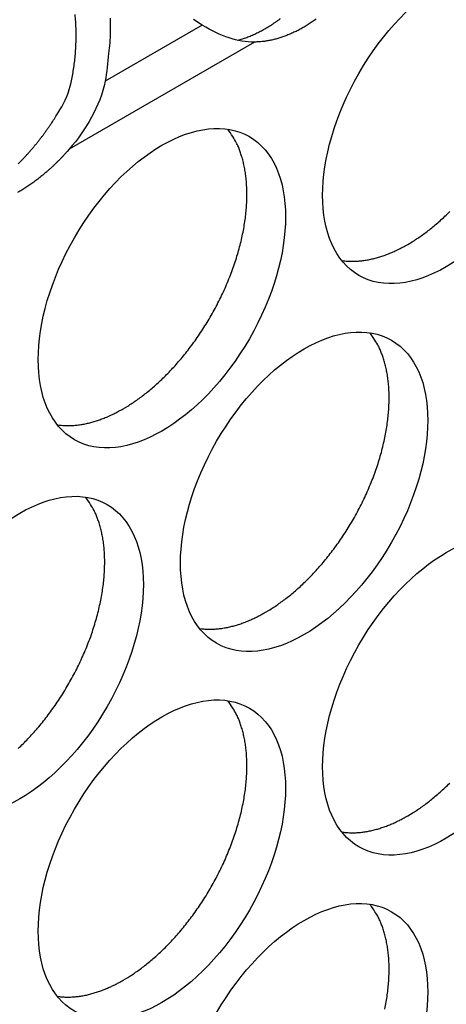
# Model space of a CAD drawing. Extents: x 6 to 291, y 7 to 204.
# Drawn here: x 280 to 281, y 82 to 83 of the extents above; entities that cross this region are included whole.
import ezdxf

# ---------------------------------------------------------------- set-up
doc = ezdxf.new("R2010")
doc.units = 0
doc.linetypes.add('HIDDENNEW0', pattern=[4.5, 1.5, -1.5, 1.5])
doc.layers.add('MUOTOVIIVAT', color=40, linetype='HIDDENNEW0')
doc.layers.add('TANGVIIVATNONDEF', color=40, linetype='HIDDENNEW0')

msp = doc.modelspace()

# ---------------------------------------------------------------- linework, layer by layer
at = {"layer": 'MUOTOVIIVAT', "color": 4, "linetype": 'CONTINUOUS'}
for points in [[(280.2626, 82.897218), (280.26413, 82.904756, 0.0079125), (280.26542, 82.912375, 0.00782834), (280.26648, 82.920083, 0.00774108), (280.26731, 82.927857, 0.00773347), (280.2679, 82.935676, 0.00771309), (280.26824, 82.943521, 0.00767345), (280.26834, 82.951376, 0.0076431), (280.26821, 82.959223, 0.00762014), (280.26783, 82.967042, 0.00760604), (280.26722, 82.974818, 0.00758238)], [(280.30709, 82.970682, -0.01786372), (280.30736, 82.954777, -0.03101202), (280.30548, 82.930442, -0.01533624), (280.30163, 82.898647, -0.00800935)], [(280.41256, 82.962699), (280.40259, 82.969211, -0.01962382)], [(280.4533, 82.945478), (280.45585, 82.946221, 0.00576051), (280.45841, 82.947028, 0.00567258), (280.46097, 82.947902, 0.00555065), (280.46354, 82.948841, 0.00541419), (280.46611, 82.949844, 0.00528556), (280.46868, 82.95091, 0.00516242), (280.47125, 82.952039, 0.00504185), (280.47382, 82.953228, 0.00492331), (280.47639, 82.954479, 0.0048058), (280.47895, 82.955788, 0.00469045), (280.48151, 82.957155, 0.00458464), (280.48406, 82.95858, 0.00447172), (280.48661, 82.960064, 0.0043844), (280.48916, 82.961608, 0.00430872), (280.49172, 82.963219, 0.00421675), (280.49429, 82.964893, 0.00415674), (280.49686, 82.966632, 0.00408765), (280.49943, 82.968433, 0.00401951), (280.502, 82.970298, 0.00394727)], [(280.54294, 82.96957, -0.00357835), (280.54062, 82.967957, -0.00363492), (280.5383, 82.966395, -0.00369803), (280.53599, 82.964882, -0.0037589), (280.53367, 82.963421, -0.00382241), (280.53135, 82.96201, -0.00387964), (280.52904, 82.96065, -0.00395769), (280.52673, 82.95934, -0.0040301), (280.52442, 82.958078, -0.00410251), (280.5221, 82.956864, -0.00419114), (280.51978, 82.9557, -0.00428048), (280.51746, 82.954585, -0.00436709), (280.51514, 82.953521, -0.00445621), (280.51283, 82.952508, -0.0045452), (280.51051, 82.951548, -0.00464296), (280.50821, 82.950638, -0.0047448), (280.5059, 82.949782, -0.00483088), (280.5036, 82.948979, -0.00489694), (280.50131, 82.948229, -0.00503857), (280.49902, 82.947533, -0.0052396), (280.49674, 82.946891, -0.00519648), (280.49448, 82.946303, -0.00494525), (280.49224, 82.945771, -0.00554895), (280.48997, 82.945291, -0.00673472), (280.48767, 82.944865, -0.00523969), (280.48552, 82.944498, -0.00186276), (280.48357, 82.944192, -0.00750279), (280.48111, 82.943924, -0.01333034), (280.47737, 82.943669, -0.00673191), (280.4725, 82.943431, -0.00362193)], [(280.2022, 82.80444, 0.00337152), (280.20469, 82.806942, 0.00332447), (280.20717, 82.809498, 0.00327547), (280.20963, 82.812103, 0.00322918), (280.21207, 82.814758, 0.00318639), (280.2145, 82.81746, 0.00314962), (280.2169, 82.82021, 0.00310043), (280.21929, 82.823003, 0.00304325), (280.22165, 82.825839, 0.0030299), (280.22399, 82.828719, 0.00305062), (280.2263, 82.831644, 0.00293163), (280.22859, 82.834595, 0.00271307), (280.23083, 82.837563, 0.00295133), (280.23308, 82.840618, 0.00345906), (280.23535, 82.843783, 0.00261483), (280.23746, 82.846774, 0.00093546), (280.23936, 82.849496, 0.00360491), (280.24172, 82.85305, 0.0060853), (280.24525, 82.858596, 0.00296345), (280.24983, 82.865902, 0.00157239)], [(280.32222, 82.524351), (280.32728, 82.527375, 0.00828622), (280.33243, 82.530673, 0.00751463), (280.33767, 82.534254, 0.00715771), (280.34299, 82.538115, 0.007259), (280.34838, 82.542276, 0.00717678), (280.35382, 82.54673, 0.00707967), (280.35931, 82.551491, 0.00695075), (280.36483, 82.556548, 0.00691369), (280.37037, 82.561916, 0.00681774), (280.37591, 82.567579, 0.00678153), (280.38143, 82.573548, 0.00670203), (280.38692, 82.579803, 0.00668291), (280.39236, 82.586349, 0.00662606), (280.39772, 82.593165, 0.00662199), (280.40299, 82.60025, 0.00658841), (280.40815, 82.607578, 0.00660163), (280.41318, 82.615144, 0.00659326), (280.41807, 82.622919, 0.00662496), (280.42277, 82.630891, 0.00664349), (280.4273, 82.63903, 0.00669518), (280.43161, 82.647319, 0.00674255), (280.4357, 82.655726, 0.00681578), (280.43954, 82.664228, 0.00689408), (280.44314, 82.672795, 0.00699052), (280.44646, 82.681399, 0.00710202), (280.44951, 82.690013, 0.00722349), (280.45227, 82.698606, 0.00737046), (280.45474, 82.707152, 0.00751838), (280.4569, 82.715619, 0.00770352), (280.45876, 82.723986, 0.00788051), (280.46032, 82.732222, 0.00810428), (280.46157, 82.740308, 0.00830682), (280.46252, 82.748215, 0.00857626), (280.46318, 82.75593, 0.00882129), (280.46354, 82.763427, 0.0091135), (280.46363, 82.770696, 0.00933344), (280.46344, 82.777712, 0.00973307), (280.46299, 82.78448, 0.0101702), (280.46228, 82.790979, 0.01033869), (280.46135, 82.797193, 0.01007574), (280.46021, 82.803097, 0.01124529), (280.45882, 82.808778, 0.01343475), (280.45716, 82.814249, 0.01115083), (280.45549, 82.819212, 0.00503768), (280.45388, 82.823547, 0.01524515), (280.45149, 82.828495, 0.02741548), (280.44741, 82.835333, 0.01498866), (280.44184, 82.843817, 0.00856327)], [(280.26032, 82.820924), (280.25819, 82.81851, -0.00276287), (280.25605, 82.816129, -0.00278288), (280.25388, 82.813784, -0.00281221), (280.25171, 82.811473, -0.00285511), (280.24951, 82.8092, -0.00289624), (280.2473, 82.806964, -0.00293484), (280.24508, 82.804768, -0.00297585), (280.24285, 82.802611, -0.00301866), (280.2406, 82.800496, -0.00306324), (280.23834, 82.798422, -0.00310779), (280.23607, 82.796391, -0.00315499), (280.2338, 82.794403, -0.00320211), (280.23151, 82.792461, -0.00325233), (280.22922, 82.790562, -0.00330186), (280.22692, 82.788711, -0.00335507), (280.22461, 82.786905, -0.00340706), (280.2223, 82.785147, -0.00346341), (280.21999, 82.783437, -0.00351807), (280.21767, 82.781776, -0.00357731), (280.21535, 82.780163, -0.0036339), (280.21304, 82.778601, -0.00369704), (280.21072, 82.777088, -0.00375796), (280.2084, 82.775627, -0.00382149), (280.20609, 82.774215, -0.00387869), (280.20377, 82.772856, -0.00395713), (280.20146, 82.771546, -0.0040304)], [(280.64748, 82.712144), (280.65254, 82.715169, 0.00828603), (280.65769, 82.718466, 0.00751446), (280.66293, 82.722048, 0.00715755), (280.66825, 82.725909, 0.00725885), (280.67364, 82.73007, 0.00717664), (280.67909, 82.734523, 0.00707953), (280.68458, 82.739284, 0.00695062), (280.6901, 82.744342, 0.00691357), (280.69564, 82.74971, 0.00681762)], [(280.57205, 82.693764), (280.57454, 82.693431, 0.00783858), (280.57705, 82.693174, 0.00785998), (280.57958, 82.692998, 0.00774168), (280.58212, 82.692897, 0.00749924), (280.58467, 82.692873, 0.00730308), (280.58723, 82.692921, 0.007117), (280.58979, 82.693044, 0.00693688), (280.59237, 82.693237, 0.00673844), (280.59495, 82.693501, 0.0065581), (280.59753, 82.693832, 0.00636809), (280.60011, 82.69423, 0.0061931), (280.6027, 82.694693, 0.00600608), (280.60528, 82.69522, 0.00584297), (280.60785, 82.695808, 0.00567494), (280.61042, 82.696456, 0.00550583), (280.61299, 82.697162, 0.00531219), (280.61554, 82.697924, 0.00520254), (280.61809, 82.698741, 0.00513164), (280.62063, 82.699614, 0.004868), (280.62315, 82.700531, 0.00445028), (280.62564, 82.701491, 0.00472324), (280.62815, 82.702518, 0.00536824), (280.63071, 82.703623, 0.00406035), (280.6331, 82.704687, 0.00158403), (280.63525, 82.705672, 0.00534283), (280.63797, 82.707024, 0.00871913), (280.6421, 82.709213, 0.00423977), (280.64748, 82.712144, 0.00227112)], [(280.48485, 82.291653), (280.48991, 82.294677, 0.00828619), (280.49506, 82.297975, 0.00751461), (280.5003, 82.301556, 0.00715769), (280.50562, 82.305417, 0.00725899), (280.51101, 82.309578, 0.00717678), (280.51646, 82.314032, 0.00707967), (280.52195, 82.318792, 0.00695077), (280.52747, 82.32385, 0.00691371), (280.533, 82.329218, 0.00681776), (280.53854, 82.334881, 0.00678157), (280.54406, 82.340849, 0.00670207), (280.54955, 82.347104, 0.00668295), (280.55499, 82.35365, 0.00662611), (280.56035, 82.360466, 0.00662205), (280.56562, 82.36755, 0.00658848), (280.57079, 82.374879, 0.0066017), (280.57582, 82.382445, 0.00659333), (280.5807, 82.39022, 0.00662504), (280.58541, 82.398192, 0.00664358), (280.58993, 82.406331, 0.00669527), (280.59424, 82.414619, 0.00674265), (280.59833, 82.423026, 0.00681589), (280.60218, 82.431528, 0.00689419), (280.60577, 82.440094, 0.00699063), (280.6091, 82.448699, 0.00710214), (280.61215, 82.457313, 0.00722362), (280.6149, 82.465906, 0.00737059), (280.61737, 82.474451, 0.00751852), (280.61953, 82.482919, 0.00770366), (280.6214, 82.491286, 0.00788065), (280.62295, 82.499521, 0.00810443), (280.62421, 82.507607, 0.00830697), (280.62515, 82.515514, 0.00857642), (280.62581, 82.523229, 0.00882146), (280.62618, 82.530726, 0.00911367), (280.62626, 82.537994, 0.00933361), (280.62608, 82.545011, 0.00973325), (280.62563, 82.551778, 0.01017038), (280.62492, 82.558277, 0.01033887), (280.62399, 82.564491, 0.0100759), (280.62284, 82.570396, 0.01124546), (280.62145, 82.576077, 0.01343494), (280.6198, 82.581548, 0.01115097), (280.61813, 82.58651, 0.00503774), (280.61652, 82.590845, 0.01524531), (280.61413, 82.595794, 0.02741568), (280.61005, 82.602632, 0.01498873), (280.60447, 82.611115, 0.0085633)], [(280.24678, 82.50597), (280.24927, 82.505637, 0.007839), (280.25178, 82.50538, 0.00786029), (280.25431, 82.505204, 0.00774187), (280.25685, 82.505103, 0.00749933), (280.2594, 82.505078, 0.00730305), (280.26196, 82.505127, 0.00711688), (280.26453, 82.50525, 0.00693667), (280.2671, 82.505443, 0.00673815), (280.26968, 82.505707, 0.00655774), (280.27226, 82.506037, 0.00636767), (280.27485, 82.506436, 0.00619262), (280.27743, 82.506899, 0.00600555), (280.28001, 82.507426, 0.0058424), (280.28258, 82.508014, 0.00567433), (280.28516, 82.508662, 0.00550518), (280.28772, 82.509368, 0.00531152), (280.29027, 82.51013, 0.00520184), (280.29282, 82.510947, 0.00513091), (280.29536, 82.51182, 0.00486728), (280.29788, 82.512738, 0.00444959), (280.30037, 82.513697, 0.00472248), (280.30289, 82.514724, 0.00536733), (280.30544, 82.515829, 0.00405964), (280.30783, 82.516893, 0.00158375), (280.30999, 82.517878, 0.00534186), (280.31271, 82.51923, 0.00871747), (280.31684, 82.521419, 0.00423893), (280.32222, 82.524351, 0.00227066)], [(280.2022, 82.136056, 0.00691369), (280.20773, 82.141424, 0.00681774), (280.21327, 82.147087, 0.00678155), (280.21879, 82.153055, 0.00670206), (280.22428, 82.15931, 0.00668294), (280.22972, 82.165856, 0.00662611), (280.23508, 82.172672, 0.00662205), (280.24035, 82.179757, 0.00658848), (280.24552, 82.187085, 0.00660171), (280.25055, 82.194651, 0.00659334), (280.25543, 82.202426, 0.00662505), (280.26014, 82.210398, 0.00664359), (280.26466, 82.218537, 0.00669528), (280.26897, 82.226825, 0.00674267), (280.27306, 82.235232, 0.00681591), (280.27691, 82.243734, 0.00689421), (280.2805, 82.2523, 0.00699066), (280.28383, 82.260905, 0.00710217), (280.28688, 82.269519, 0.00722365), (280.28963, 82.278112, 0.00737063), (280.2921, 82.286657, 0.00751856), (280.29426, 82.295125, 0.00770371), (280.29613, 82.303492, 0.0078807), (280.29768, 82.311727, 0.00810448), (280.29894, 82.319813, 0.00830703), (280.29988, 82.32772, 0.00857649), (280.30054, 82.335435, 0.00882153), (280.30091, 82.342931, 0.00911375), (280.301, 82.3502, 0.00933369), (280.30081, 82.357217, 0.00973333), (280.30036, 82.363984, 0.01017047), (280.29965, 82.370483, 0.01033896), (280.29872, 82.376697, 0.010076), (280.29757, 82.382601, 0.01124556), (280.29618, 82.388283, 0.01343506), (280.29453, 82.393754, 0.01115107), (280.29286, 82.398716, 0.00503779), (280.29125, 82.403051, 0.01524544), (280.28886, 82.407999, 0.02741588), (280.28478, 82.414838, 0.01498882), (280.2792, 82.423321, 0.00856335)], [(280.40942, 82.273268), (280.41191, 82.272935, 0.00783996), (280.41442, 82.272679, 0.00786131), (280.41694, 82.272502, 0.00774294), (280.41948, 82.272401, 0.00750041), (280.42203, 82.272377, 0.00730415), (280.42459, 82.272426, 0.00711799), (280.42716, 82.272549, 0.00693778), (280.42973, 82.272741, 0.00673926), (280.43231, 82.273005, 0.00655884), (280.4349, 82.273336, 0.00636876), (280.43748, 82.273735, 0.0061937), (280.44006, 82.274198, 0.0060066), (280.44264, 82.274725, 0.00584343), (280.44522, 82.275313, 0.00567534), (280.44779, 82.275962, 0.00550617), (280.45035, 82.276668, 0.00531247), (280.45291, 82.27743, 0.00520278), (280.45546, 82.278247, 0.00513183), (280.458, 82.27912, 0.00486814), (280.46051, 82.280038, 0.00445038), (280.46301, 82.280998, 0.00472331), (280.46552, 82.282025, 0.00536827), (280.46807, 82.28313, 0.00406034), (280.47046, 82.284195, 0.00158402), (280.47262, 82.28518, 0.00534277), (280.47534, 82.286532, 0.00871893), (280.47947, 82.288721, 0.00423962), (280.48485, 82.291653, 0.00227103)], [(280.32222, 81.871153), (280.32728, 81.874177, 0.00828622), (280.33243, 81.877475, 0.00751462), (280.33767, 81.881057, 0.0071577), (280.34299, 81.884918, 0.00725899), (280.34838, 81.889079, 0.00717677), (280.35382, 81.893532, 0.00707966), (280.35931, 81.898293, 0.00695075), (280.36483, 81.903351, 0.00691368), (280.37037, 81.908718, 0.00681773), (280.37591, 81.914382, 0.00678152), (280.38143, 81.92035, 0.00670202), (280.38692, 81.926605, 0.0066829), (280.39236, 81.933151, 0.00662605), (280.39772, 81.939967, 0.00662199), (280.40299, 81.947052, 0.00658841), (280.40815, 81.954381, 0.00660162), (280.41318, 81.961946, 0.00659325), (280.41807, 81.969722, 0.00662495), (280.42277, 81.977694, 0.00664348), (280.4273, 81.985833, 0.00669517), (280.43161, 81.994122, 0.00674254), (280.4357, 82.002528, 0.00681577), (280.43954, 82.01103, 0.00689407), (280.44314, 82.019597, 0.00699051), (280.44646, 82.028202, 0.00710201), (280.44951, 82.036816, 0.00722348), (280.45227, 82.045409, 0.00737045), (280.45474, 82.053954, 0.00751837), (280.4569, 82.062422, 0.00770351), (280.45876, 82.070789, 0.0078805), (280.46032, 82.079025, 0.00810427), (280.46157, 82.087111, 0.00830681), (280.46252, 82.095018, 0.00857625), (280.46318, 82.102733, 0.00882128), (280.46354, 82.110229, 0.00911349), (280.46363, 82.117498, 0.00933343), (280.46344, 82.124515, 0.00973307), (280.46299, 82.131282, 0.01017019), (280.46228, 82.137781, 0.01033869), (280.46135, 82.143995, 0.01007574), (280.46021, 82.1499, 0.01124529), (280.45882, 82.155581, 0.01343475), (280.45716, 82.161052, 0.01115083), (280.45549, 82.166014, 0.00503768), (280.45388, 82.17035, 0.01524515), (280.45149, 82.175298, 0.02741549), (280.44741, 82.182136, 0.01498867), (280.44184, 82.190619, 0.00856328)], [(280.64748, 82.058946), (280.65254, 82.061971, 0.00828603), (280.65769, 82.065269, 0.00751446), (280.66293, 82.06885, 0.00715755), (280.66825, 82.072711, 0.00725884), (280.67364, 82.076872, 0.00717663), (280.67909, 82.081326, 0.00707952), (280.68458, 82.086086, 0.00695062), (280.6901, 82.091144, 0.00691356), (280.69564, 82.096512, 0.00681761)], [(280.57205, 82.040566), (280.57454, 82.040233, 0.00783847), (280.57705, 82.039977, 0.00785986), (280.57958, 82.039801, 0.00774157), (280.58212, 82.039699, 0.00749913), (280.58467, 82.039675, 0.00730297), (280.58723, 82.039724, 0.0071169), (280.58979, 82.039847, 0.00693678), (280.59237, 82.040039, 0.00673834), (280.59495, 82.040303, 0.00655801), (280.59753, 82.040634, 0.006368), (280.60011, 82.041033, 0.00619302), (280.6027, 82.041496, 0.006006), (280.60528, 82.042023, 0.0058429), (280.60785, 82.04261, 0.00567487), (280.61042, 82.043259, 0.00550576), (280.61299, 82.043964, 0.00531213), (280.61554, 82.044727, 0.00520248), (280.61809, 82.045544, 0.00513159), (280.62063, 82.046417, 0.00486795), (280.62315, 82.047334, 0.00445024), (280.62564, 82.048294, 0.0047232), (280.62815, 82.049321, 0.00536819), (280.63071, 82.050425, 0.00406032), (280.6331, 82.051489, 0.00158402), (280.63525, 82.052475, 0.00534279), (280.63797, 82.053826, 0.00871906), (280.6421, 82.056015, 0.00423974), (280.64748, 82.058946, 0.0022711)], [(280.6214, 81.838088, 0.00788064), (280.62295, 81.846324, 0.00810442), (280.62421, 81.85441, 0.00830696), (280.62515, 81.862317, 0.00857641), (280.62581, 81.870032, 0.00882145), (280.62618, 81.877528, 0.00911366), (280.62626, 81.884797, 0.0093336), (280.62608, 81.891814, 0.00973324), (280.62563, 81.898581, 0.01017037), (280.62492, 81.90508, 0.01033886), (280.62399, 81.911294, 0.0100759), (280.62284, 81.917198, 0.01124546), (280.62145, 81.92288, 0.01343494), (280.6198, 81.928351, 0.01115097), (280.61813, 81.933313, 0.00503774), (280.61652, 81.937648, 0.01524531), (280.61413, 81.942596, 0.02741569), (280.61005, 81.949434, 0.01498873), (280.60447, 81.957918, 0.0085633)], [(280.24678, 81.852772), (280.24927, 81.852439, 0.00783889), (280.25178, 81.852183, 0.00786017), (280.25431, 81.852006, 0.00774176), (280.25685, 81.851905, 0.00749922), (280.2594, 81.851881, 0.00730295), (280.26196, 81.85193, 0.00711678), (280.26453, 81.852053, 0.00693657), (280.2671, 81.852245, 0.00673806), (280.26968, 81.852509, 0.00655765), (280.27226, 81.85284, 0.00636758), (280.27485, 81.853239, 0.00619254), (280.27743, 81.853702, 0.00600547), (280.28001, 81.854229, 0.00584232), (280.28258, 81.854816, 0.00567426), (280.28516, 81.855465, 0.00550512), (280.28772, 81.85617, 0.00531146), (280.29027, 81.856933, 0.00520179), (280.29282, 81.85775, 0.00513086), (280.29536, 81.858623, 0.00486723), (280.29788, 81.85954, 0.00444955), (280.30037, 81.8605, 0.00472243), (280.30289, 81.861527, 0.00536728), (280.30544, 81.862631, 0.00405961), (280.30783, 81.863696, 0.00158374), (280.30999, 81.864681, 0.00534182), (280.31271, 81.866032, 0.00871741), (280.31684, 81.868221, 0.0042389), (280.32222, 81.871153, 0.00227065)]]:
    msp.add_lwpolyline(points, format="xyb", dxfattribs=at)
for centre in [(280.69168, 82.849929), (280.36641, 82.662135), (280.52904, 82.429434), (280.20377, 82.24164), (280.69168, 82.196732), (280.36641, 82.008938), (280.52904, 81.776236)]:
    msp.add_ellipse(centre, major_axis=(-0.1, -0.173205), ratio=0.57735026, start_param=0, end_param=6.2831853, dxfattribs=at)
for points in [[(280.4725, 82.943431), (280.4529, 82.943295), (280.43383, 82.950023), (280.41256, 82.962699)], [(280.24983, 82.865902), (280.25569, 82.875633), (280.26022, 82.886336), (280.2626, 82.897218)], [(280.30163, 82.898647), (280.29536, 82.870057), (280.2799, 82.843404), (280.26032, 82.820924)]]:
    msp.add_open_spline(points, degree=3, dxfattribs=at)
at = {"layer": 'TANGVIIVATNONDEF', "color": 4, "linetype": 'CONTINUOUS'}
for p, q in [((280.41256, 82.962699), (280.30163, 82.898647)), ((280.4725, 82.943431), (280.26032, 82.820924))]:
    msp.add_line(p, q, dxfattribs=at)

doc.saveas('drawing.dxf')
